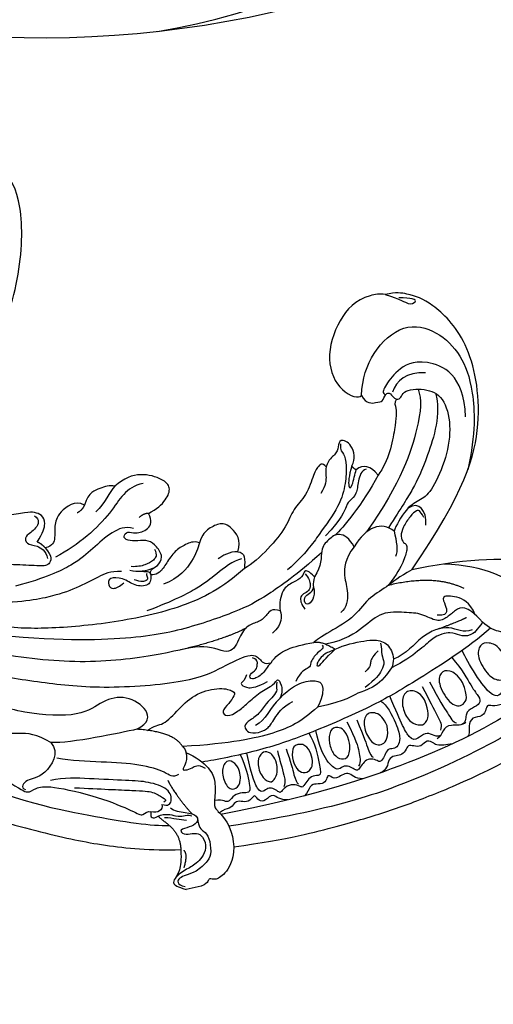
# Model space of a CAD drawing. Units: millimetres. Extents: x 5667 to 10707, y 4532 to 6314.
# Drawn here: x 7062 to 7154, y 5344 to 5536 of the extents above; entities that cross this region are included whole.
import ezdxf

# ---------------------------------------------------------------- set-up
doc = ezdxf.new("R2010")
doc.units = ezdxf.units.MM
doc.linetypes.add('HIDDEN', pattern=[9.525, 6.35, -3.175])
for name, color, linetype in [('A-04.尺寸標註', 4, 'Continuous'), ('H-01-天花造型线', 6, 'Continuous'), ('H-06.木作(細線)', 8, 'Continuous'), ('H-08.木作(細線)', 8, 'Continuous')]:
    doc.layers.add(name, color=color, linetype=linetype)
doc.styles.add('新細明體', font='txt')
doc.dimstyles.new('6', dxfattribs={"dimtxt": 15, "dimasz": 4.5, "dimexe": 3, "dimexo": 3, "dimgap": 1.8, "dimtad": 2, "dimdec": 0, "dimtxsty": '新細明體', "dimblk": 'ARCHTICK', "dimcen": 5, "dimclrd": 8, "dimclre": 8, "dimclrt": 4, "dimadec": 0, "dimazin": 0, "dimtfac": 1, "dimtdec": 0, "dimtix": 1, "dimtmove": 2, "dimatfit": 3, "dimldrblk": 'OPEN90', "dimfxl": 1.25, "dimlwd": 9, "dimlwe": 9, "dimarcsym": 0})

# ---------------------------------------------------------------- blocks, each defined once
blk = doc.blocks.new('SE-21208L')
at = {"layer": 'H-06.木作(細線)', "color": 8}
blk.add_line((15532.21, -42237.53), (15532.21, -42240.53), dxfattribs=at)
for points, degree in [([(15538.32, -42229.68), (15537.54, -42218.68), (15537.97, -42208.39), (15538.58, -42198.92), (15539.97, -42189.5), (15542.2, -42177.45), (15548.47, -42157.77), (15554.92, -42144.77), (15571.01, -42120.94), (15584.69, -42109.69), (15600.95, -42098.61), (15609.24, -42096.65)], 3), ([(15573.64, -42162.73), (15577.9, -42166.03), (15581.38, -42170.24), (15583.36, -42177.94)], 3), ([(15580.01, -42161.7), (15582.29, -42165.65), (15583.58, -42175.55), (15583.58, -42184.33)], 3), ([(15554.69, -42165.58), (15554.67, -42167.82), (15555.74, -42168.87), (15555.95, -42170.81), (15554.2, -42171.94), (15554.2, -42174.43), (15554.85, -42175.55), (15554.16, -42175.94), (15552.63, -42176.83), (15553.23, -42179.07), (15551.49, -42180.07), (15550.1, -42180.07), (15549.62, -42180.55), (15549.62, -42180.63)], 3), ([(15570.93, -42166.47), (15567.66, -42167.91), (15567.77, -42169.92), (15569.34, -42172.16), (15570.74, -42173.04)], 3), ([(15618.85, -42186.66), (15622, -42185.82), (15626.8, -42183.05), (15631.06, -42175.66), (15628.03, -42169.38), (15622.41, -42165.93), (15615.77, -42165), (15606.94, -42166.44), (15600.28, -42169.54)], 3), ([(15610.48, -42167.78), (15618.52, -42166.2), (15624.03, -42173.8), (15622.17, -42179.03), (15619.4, -42182.1), (15618.38, -42182.69), (15617.99, -42182.01)], 3), ([(15563.84, -42170.38), (15561.41, -42169.72), (15559.19, -42170.32), (15558.69, -42172.18), (15560.05, -42174.16), (15564.41, -42175.68), (15566.69, -42174.48), (15566.71, -42172.81), (15565.76, -42171.17), (15563.84, -42170.38)], 3), ([(15616.7, -42180.18), (15616.26, -42179.34), (15618.26, -42179.12), (15617.64, -42174.24), (15615.28, -42171.02), (15609.49, -42170.72), (15603.51, -42172.98), (15597.79, -42177.13), (15596.42, -42179.69), (15595.98, -42182.63), (15592.54, -42185.59), (15591.7, -42186.08)], 3), ([(15616.18, -42172.53), (15612.12, -42172.17), (15603.33, -42177.25), (15598.97, -42180.64), (15596, -42183.61), (15592.57, -42187.03)], 3), ([(15637.01, -42177.98), (15635.48, -42175.15), (15633.92, -42173.96), (15634.38, -42172.23), (15635.09, -42172.64), (15635.54, -42174.31), (15635.86, -42175.5)], 3), ([(15570.74, -42173.04), (15569.39, -42174.39), (15568.49, -42175.95), (15569.06, -42178.07), (15570.25, -42179.26), (15570.25, -42183.11), (15567.17, -42187.21), (15565.8, -42192.25)], 3), ([(15570.74, -42173.04), (15572.89, -42174.28), (15574.6, -42176), (15574.16, -42177.65), (15573.06, -42179.55), (15572.49, -42181.7), (15574.91, -42184.13), (15575.76, -42187.34), (15576.98, -42191.83), (15574.71, -42195.77), (15573.01, -42199.8), (15573.01, -42203.74)], 3), ([(15572.42, -42174.12), (15575.16, -42174.7), (15576.79, -42176.99), (15577.58, -42179.94), (15575.32, -42179.33), (15574.14, -42179.33), (15573.52, -42179.95), (15573.91, -42181.39)], 3), ([(15620.5, -42173.53), (15621.48, -42177.19), (15620.18, -42179.45), (15618.15, -42180.62)], 3), ([(15569.7, -42175.35), (15569.32, -42177.2), (15571.78, -42179.15), (15570.97, -42185.36), (15567.78, -42188.79), (15567.4, -42191.55)], 3), ([(15572.25, -42175.91), (15571.79, -42177.63), (15571.25, -42181.71)], 2), ([(15577.85, -42175.15), (15581.85, -42180.18), (15581.6, -42189.47)], 2), ([(15560.07, -42179.4), (15557.13, -42178.75), (15555.46, -42180.07), (15555.97, -42182.48), (15560.7, -42184.18), (15563.11, -42183.23), (15563.11, -42181.33), (15561.7, -42179.92), (15560.07, -42179.4)], 3), ([(15593.06, -42179.89), (15594.66, -42180.31), (15594.81, -42180.88), (15593.94, -42182.38), (15592.06, -42184.26), (15590.45, -42185.19), (15588.92, -42184.78), (15588.78, -42184.26), (15587.74, -42184.26), (15585.56, -42185.52), (15583.43, -42187.31), (15581.6, -42189.47)], 3), ([(15591.51, -42179.78), (15594.26, -42179.04), (15596.37, -42180.05), (15595.5, -42182.45)], 3), ([(15616.7, -42180.18), (15616.01, -42180.87), (15615.19, -42180.4), (15612.23, -42181.2), (15605.21, -42184.23), (15603, -42186.82)], 3), ([(15618.85, -42186.66), (15616.93, -42186.14), (15616.93, -42183.89), (15616.68, -42182.95), (15618.24, -42182.05), (15618.24, -42181.02), (15617, -42180.69), (15616.7, -42180.18)], 3), ([(15552.36, -42180.36), (15551.8, -42181.18), (15552.78, -42183.62), (15551.92, -42185.11), (15550.45, -42185.96), (15550.45, -42186.53)], 3), ([(15561.57, -42185.59), (15557.5, -42184.5), (15554.71, -42183.33), (15552.87, -42182.84), (15552.69, -42182.17)], 3), ([(15548.85, -42183.81), (15548.9, -42186.59), (15549.78, -42187.39), (15550.74, -42188.45), (15549.5, -42189.94), (15550.03, -42191.28), (15550.54, -42192.36), (15549.42, -42193.01), (15548.74, -42194.17), (15549.05, -42195.32), (15548.58, -42196.65), (15546.99, -42197.17), (15546.45, -42198.07), (15546.3, -42198.8)], 3), ([(15560.99, -42187.18), (15558.07, -42186.4), (15554.28, -42185.39), (15552.84, -42185), (15551.94, -42185.52)], 3), ([(15583.58, -42184.33), (15582.85, -42187.04), (15581.22, -42189.86), (15580.13, -42193.92), (15576.68, -42197.37), (15575.02, -42203.55), (15573.92, -42205.98), (15573.89, -42206)], 3), ([(15558.37, -42187.3), (15555.86, -42186.88), (15553.87, -42187.69), (15553.55, -42189.04), (15554.52, -42190.99), (15557.33, -42191.97), (15560.55, -42191.38), (15560.95, -42189.02), (15559.59, -42187.76), (15558.37, -42187.3)], 3), ([(15591.7, -42186.08), (15589.78, -42186.08), (15587.63, -42186.08), (15586.8, -42186.91)], 3), ([(15591.7, -42186.08), (15594.12, -42188.13), (15593.68, -42191.19), (15590.37, -42194.35)], 3), ([(15603, -42186.82), (15598.14, -42190.93), (15594.34, -42195.81), (15593.37, -42197.48)], 3), ([(15603, -42186.82), (15605.1, -42187.79), (15605.78, -42189.27), (15604.93, -42190.74)], 3), ([(15604.6, -42188.83), (15604.6, -42189.82), (15602.62, -42190.96), (15600.25, -42191.6), (15599.27, -42193.3), (15598.91, -42193.92), (15596.27, -42195.44), (15593.67, -42199.36)], 3), ([(15571.67, -42202.18), (15572.16, -42200.35), (15572.16, -42195.69), (15571.53, -42192.83), (15569.25, -42191.23), (15566.8, -42191.49), (15565.8, -42192.25)], 3), ([(15605.88, -42191.42), (15604.1, -42192.44), (15601.45, -42193.15), (15601.69, -42192.25), (15604.19, -42191.18), (15604.93, -42190.75)], 3), ([(15604.93, -42190.74), (15605.22, -42191.24), (15605.88, -42191.42)], 2), ([(15605.88, -42191.42), (15606.92, -42190.38), (15610.21, -42190.38), (15611.57, -42192.73), (15610.04, -42193.14), (15608.52, -42194.02), (15608.1, -42195.55), (15606.72, -42196.36)], 3), ([(15559.95, -42195.67), (15559.07, -42194.72), (15554.55, -42193.5), (15551.85, -42193.5), (15550.6, -42194.23), (15550.32, -42195.27), (15550.62, -42196.42), (15549.44, -42197.1), (15548.55, -42197.99), (15548.42, -42198.49), (15549.13, -42199.2), (15549.5, -42200.59), (15548.88, -42201.66), (15547.97, -42202.57), (15547.67, -42203.1), (15548.07, -42203.51), (15548.87, -42204.31), (15549.25, -42205.73), (15548.34, -42206.64), (15550.43, -42208.52), (15553.89, -42209.24), (15557.04, -42209.24)], 3), ([(15565.8, -42192.25), (15562.42, -42195.63), (15562.9, -42200.7), (15561.35, -42201.74), (15561.43, -42207.96)], 3), ([(15570.97, -42193.3), (15570.05, -42193.3), (15568.61, -42193.69), (15567.18, -42193.31), (15565.86, -42194.07), (15564.25, -42195.69), (15563.19, -42198.11)], 3), ([(15610.5, -42192.68), (15609.16, -42193.04), (15608.76, -42192.35), (15606.26, -42192.35), (15602.86, -42193.26), (15598.8, -42195.26), (15594.14, -42200.61), (15591.19, -42203.69), (15588.73, -42207.95)], 3), ([(15554.98, -42195.52), (15552.8, -42195.52), (15551.11, -42197.21), (15552.3, -42199.31), (15555.47, -42200.1), (15558.26, -42199.36), (15558.17, -42196.91), (15556.61, -42195.82), (15554.98, -42195.52)], 3), ([(15569.59, -42194.08), (15568.95, -42195.19), (15567.84, -42196.29), (15566.94, -42196.05), (15566.16, -42197.42)], 3), ([(15590.37, -42194.35), (15588.42, -42196.71), (15584.98, -42197.61), (15582.13, -42197.25), (15579.08, -42198.25), (15578.43, -42199.58)], 3), ([(15590.37, -42194.35), (15592.15, -42194.83), (15594.02, -42196.7), (15592.72, -42198.95), (15591.57, -42200.95), (15588.09, -42201.25), (15586.29, -42203.15)], 3), ([(15606.72, -42196.36), (15607.73, -42196.94), (15607.28, -42197.71), (15606.09, -42198.91), (15601.97, -42201.28), (15600.16, -42204.42), (15597.07, -42206.2), (15593.55, -42210.54), (15591.24, -42214.54), (15590.83, -42216.1)], 3), ([(15606.72, -42196.36), (15606.26, -42196.62), (15605.27, -42196.62), (15603.2, -42197.17), (15601.9, -42198.47)], 3), ([(15557.38, -42201), (15553.77, -42200.37), (15550.88, -42200.06), (15549.77, -42199.76), (15549.59, -42199.43)], 3), ([(15545.91, -42202.28), (15546.19, -42203.87), (15548.42, -42204.59), (15546.6, -42207.68), (15548.18, -42208.6), (15547.72, -42209.06), (15546.47, -42209.78), (15546.92, -42211.47), (15546.92, -42212.62), (15545.49, -42213.45), (15545.12, -42214.09)], 3), ([(15557.4, -42202.97), (15553.56, -42201.94), (15551.09, -42201.94), (15549.3, -42201.94), (15548.47, -42202.6)], 3), ([(15571.67, -42202.18), (15570.23, -42204.68), (15569.03, -42205.87), (15569.28, -42206.79), (15571.44, -42204.63), (15571.44, -42203.23), (15571.67, -42202.18)], 3), ([(15573.89, -42206), (15573.89, -42204.4), (15571.67, -42202.18)], 2), ([(15586.29, -42203.15), (15587.62, -42203.92), (15588.17, -42204.87), (15586.71, -42205.26), (15586.1, -42207.51), (15585.52, -42209.7), (15582.72, -42211.04), (15581.28, -42211.04)], 3), ([(15586.29, -42203.15), (15584.99, -42203.9), (15583.51, -42203.5), (15581.55, -42204.64), (15581.16, -42206.08), (15582.97, -42206.08), (15583.33, -42204.73), (15583.79, -42203.94), (15584.38, -42203.75)], 3), ([(15553.74, -42203.38), (15552.38, -42203.37), (15550.51, -42204), (15550.34, -42205.56), (15551.61, -42206.94), (15554.05, -42207.33), (15556.66, -42206.63), (15557.07, -42205.09), (15555.83, -42203.42), (15553.74, -42203.38)], 3), ([(15572.99, -42204.48), (15572.38, -42204.13), (15571.95, -42205.76), (15569.96, -42207.75), (15569.16, -42207.53), (15568.99, -42209.69), (15567.2, -42211.03)], 3), ([(15587.28, -42204.78), (15586.25, -42204.19), (15584.77, -42204.19), (15583.87, -42204.71), (15583.52, -42206), (15583.06, -42206.8), (15581.49, -42206.8), (15580.57, -42206.28)], 3), ([(15564.62, -42214.79), (15566.33, -42212.29), (15566.99, -42209.15), (15566.39, -42206.52), (15565.19, -42205.87), (15562.69, -42206.76), (15561.43, -42207.96)], 3), ([(15571.75, -42214.97), (15573.92, -42212.79), (15573.92, -42210.26), (15573.89, -42206)], 3), ([(15561.43, -42207.96), (15559.28, -42211.68), (15558.04, -42216.32), (15558.04, -42225.82), (15559.53, -42235.28)], 3), ([(15554.91, -42212.31), (15554.21, -42211.26), (15550.86, -42210.78), (15549.32, -42212.33), (15549.54, -42213.78), (15550.87, -42214.74), (15553.51, -42214.93), (15555.56, -42213.96), (15554.91, -42212.31), (15554.91, -42212.31)], 3), ([(15559.07, -42220.22), (15559.13, -42219.17), (15559.5, -42218.12), (15560.73, -42216.89), (15562.93, -42214.69), (15563.53, -42212.43)], 3), ([(15581.28, -42211.04), (15582.15, -42212.56), (15580.99, -42213.73), (15579.97, -42215.48), (15579.97, -42217.97), (15578.11, -42219.83), (15574.47, -42222.28), (15578.38, -42226.47), (15577.68, -42234.38), (15579.03, -42250.24), (15584.36, -42266.09), (15589.64, -42277.9), (15600.81, -42294.58)], 3), ([(15581.28, -42211.04), (15580.21, -42211.04), (15578.71, -42211.04), (15577.32, -42213.46)], 3), ([(15554.82, -42215.67), (15552.16, -42215.32), (15549.04, -42215.32), (15547.95, -42215.03), (15547.54, -42214.79)], 3), ([(15567.83, -42214.66), (15567.26, -42214.99), (15566.38, -42214.76), (15565.31, -42215.84), (15564.35, -42217.49), (15562.25, -42219.59), (15561.61, -42221.98), (15560.63, -42222.96), (15559.07, -42222.06), (15559.07, -42220.22)], 3), ([(15564.62, -42214.79), (15563.34, -42217.02), (15561.05, -42218.34), (15560.47, -42220.51)], 3), ([(15570.5, -42220.13), (15569.49, -42220.71), (15569.31, -42221.41), (15568.9, -42221.64), (15567.77, -42220.51), (15567.77, -42218.56), (15568.34, -42216.43)], 3), ([(15571.75, -42214.97), (15571.14, -42216.01), (15569.9, -42216.73), (15569.12, -42219.65), (15570.54, -42219.65), (15571, -42217.95), (15572.03, -42217.68), (15572.44, -42217.44), (15573.13, -42217.63), (15573.49, -42218.25)], 3), ([(15602.06, -42299.76), (15595.3, -42293.01), (15590.04, -42285.32), (15582.06, -42271.49), (15577.88, -42260.14), (15573.84, -42248.85), (15571.3, -42230.62), (15572.99, -42224.32), (15574.59, -42218.35), (15573.05, -42216.81), (15571.75, -42216.46), (15571.75, -42214.97)], 3), ([(15590.83, -42216.1), (15587.99, -42221), (15585.78, -42229.25), (15585.78, -42243.15), (15587.52, -42256.72), (15589.8, -42265.24), (15596.23, -42281.59), (15601.02, -42289.89), (15608.57, -42300.51), (15611.77, -42303.7), (15620.29, -42311.53)], 3), ([(15592.73, -42216.26), (15592.73, -42217.89), (15590.7, -42222.26), (15589.21, -42224.85), (15587.57, -42230.97), (15586.78, -42236.42)], 3), ([(15594.24, -42216.67), (15593.86, -42215.25), (15592.46, -42215.63), (15590.83, -42216.1)], 3), ([(15594.24, -42216.67), (15594.64, -42218.15), (15594.17, -42219.88), (15593.7, -42220.69)], 3), ([(15594.24, -42216.67), (15596.31, -42215.44), (15599.49, -42216.88), (15600.57, -42218.75), (15599.9, -42221.28), (15599.07, -42222.7), (15597.54, -42223.59)], 3), ([(15545.02, -42217.47), (15545.18, -42218.89), (15547.23, -42220.07), (15545.58, -42221.72), (15545.95, -42223.1), (15547.43, -42223.5), (15546.94, -42223.99), (15546.13, -42225.38), (15546.94, -42226.78), (15546.67, -42227.77), (15545.6, -42228.84), (15545.93, -42230.06), (15545.37, -42230.98)], 3), ([(15554.76, -42217.37), (15553.13, -42217.37), (15549.11, -42217.01), (15548.11, -42217.28), (15547.69, -42217.7)], 3), ([(15552.47, -42218.1), (15550.51, -42218.1), (15549.16, -42219.45), (15548.98, -42220.12), (15550.57, -42221.72), (15553.88, -42221.72), (15555.19, -42220.4), (15555.19, -42219.2), (15553.8, -42218.16), (15552.47, -42218.1)], 3), ([(15579.37, -42218.39), (15578.05, -42223.33), (15577.99, -42231.63)], 2), ([(15597.54, -42223.59), (15596.52, -42224.18), (15594.68, -42225.24), (15591.67, -42228.86), (15591.17, -42232.17)], 3), ([(15597.54, -42223.59), (15598.2, -42224.73), (15597.77, -42226.32), (15597.16, -42228.59), (15595.03, -42230.73), (15593.36, -42232.4), (15593.36, -42233.95), (15593.6, -42234.36), (15594.75, -42233.69), (15594.72, -42232.65), (15596.31, -42230.96), (15598.67, -42231.87), (15600.25, -42233.1), (15600.44, -42235.3), (15600.97, -42237.27), (15601.88, -42238.02), (15602.88, -42236.71), (15601.88, -42235.59), (15602.08, -42232.64), (15603.68, -42231.55), (15605.24, -42232.1)], 3), ([(15553.6, -42225.71), (15552.53, -42225.32), (15550.49, -42225.52), (15549.12, -42226.77), (15549.47, -42228.44), (15552.58, -42229.03), (15554.87, -42228.17), (15555.15, -42226.56), (15553.6, -42225.71)], 3), ([(15605.24, -42232.1), (15605.72, -42230.33), (15607.09, -42227.95), (15609.29, -42226.68), (15611.1, -42227.72), (15613.44, -42231.78), (15613.01, -42235.24), (15611.8, -42237.34)], 3), ([(15538.32, -42229.68), (15535.48, -42230.44), (15533.3, -42232.62), (15532.72, -42234.77), (15533.5, -42235.61), (15532.81, -42236.01), (15532.39, -42236.54), (15532.21, -42237.53)], 3), ([(15558.23, -42234.86), (15557.08, -42233.13), (15554.12, -42230.75), (15551.45, -42230.43), (15548.41, -42231.24), (15546.45, -42231.95), (15545.02, -42230.48), (15541.26, -42229.23), (15538.32, -42229.68)], 3), ([(15558.23, -42234.86), (15557.05, -42234.86), (15555.95, -42235.5), (15555.09, -42236.36), (15554.92, -42235.72), (15554.92, -42234.38), (15555.64, -42233.15), (15554.51, -42231.88)], 3), ([(15611.18, -42231.82), (15611.18, -42235.54), (15607.21, -42237.84), (15602.15, -42246.61), (15600.82, -42251.57)], 3), ([(15595.22, -42237.96), (15594.47, -42236.65), (15594.47, -42234.68), (15594.68, -42233.36)], 3), ([(15598.2, -42232.42), (15596.93, -42232.08), (15596.05, -42232.95), (15595.54, -42234.86), (15595.54, -42236.39), (15595.86, -42237.6)], 3), ([(15605.24, -42232.1), (15605.47, -42232.93), (15604.85, -42234)], 2), ([(15545.31, -42235.41), (15543.48, -42235.62), (15542.58, -42234.72), (15541.18, -42233.91), (15538.18, -42234.16), (15536.77, -42234.98), (15535, -42238.05), (15535, -42240.04), (15534.65, -42241.34), (15534, -42241.99), (15533.08, -42241.45), (15532.85, -42240.59)], 3), ([(15540.37, -42234.92), (15538.83, -42234.92), (15536.74, -42237.01), (15536.16, -42239.18), (15535.62, -42241), (15534.85, -42242.04)], 3), ([(15559.53, -42235.28), (15559.11, -42234.86), (15558.23, -42234.86)], 2), ([(15559.53, -42235.28), (15562.64, -42236.22), (15564.71, -42243.23)], 2), ([(15593.73, -42234.18), (15592.73, -42234.18), (15591.29, -42234.86), (15591.97, -42237.75), (15594.13, -42239.53), (15594.78, -42242.36), (15593.26, -42242.77), (15592.15, -42242.13), (15592.58, -42240.54), (15593.08, -42239.67)], 3), ([(15593.9, -42234.8), (15593.81, -42235.15), (15593.23, -42234.81), (15592.47, -42235.02), (15592.47, -42236.27), (15593.2, -42237.53)], 3), ([(15593.73, -42234.18), (15594.35, -42234.35), (15594.15, -42235.11), (15594.92, -42237.28)], 3), ([(15603, -42235.56), (15603.81, -42236.96), (15603.4, -42239.77), (15600.82, -42244.23), (15598.64, -42248.02), (15597.22, -42254.35), (15596.95, -42260.36)], 3), ([(15545.32, -42237.6), (15545.65, -42238.84), (15546.27, -42239.91), (15546.74, -42241.66)], 3), ([(15547.28, -42242.82), (15547.67, -42241.38), (15546.33, -42239.07), (15546.33, -42238.09), (15546.33, -42237), (15545.98, -42236.4)], 3), ([(15553.75, -42239.48), (15550.34, -42238.57), (15546.33, -42236.25)], 2), ([(15554.36, -42237.18), (15554, -42238.52), (15555.26, -42239.24), (15557.95, -42243.91), (15559.87, -42251.08), (15561.47, -42257.05), (15562.51, -42259.63)], 3), ([(15611.8, -42237.34), (15611.03, -42238.67), (15608.97, -42239.86), (15607.72, -42242.02)], 3), ([(15611.8, -42237.34), (15612.36, -42238.31), (15611.86, -42240.18), (15611.86, -42242.55), (15609.51, -42243.91)], 3), ([(15539.76, -42239.33), (15538.73, -42238.73), (15536.44, -42240.06)], 2), ([(15549.4, -42241.6), (15548.75, -42240.47), (15549.35, -42239.43), (15552.09, -42239.43), (15554.33, -42243.3), (15555.28, -42246.85), (15557.32, -42254.45), (15558.54, -42259), (15558.54, -42261.82)], 3), ([(15595.33, -42239.62), (15595.9, -42241.77), (15595.28, -42244.11), (15594.01, -42248.85), (15593.29, -42254.12), (15593.73, -42261.95), (15596, -42270.21)], 3), ([(15540.01, -42239.88), (15537.95, -42240.18), (15535.94, -42240.95), (15534.66, -42242.23), (15533.95, -42242.94), (15533.12, -42242.12), (15532.21, -42240.53)], 3), ([(15545.1, -42241.07), (15542.81, -42239.34), (15540.01, -42239.88)], 2), ([(15571.63, -42298.34), (15569.07, -42296.86), (15564.09, -42290.35), (15557.72, -42282.33), (15548.4, -42264.46), (15543.96, -42254.61), (15541.1, -42245.73), (15540.01, -42239.88)], 3), ([(15547.28, -42242.82), (15545.1, -42241.07)], 1), ([(15566.7, -42284.28), (15556.91, -42271.05), (15549.43, -42254.19), (15545.68, -42244.41), (15545.1, -42241.07)], 3), ([(15549.4, -42241.6), (15548.18, -42241.6), (15547.88, -42242.72), (15548.41, -42243.99)], 3), ([(15556.18, -42257.51), (15554.85, -42252.56), (15552.93, -42245.39), (15552.21, -42242.69), (15550.58, -42241.07), (15549.94, -42240.43), (15549.75, -42241.15)], 3), ([(15564.71, -42243.23), (15565.4, -42240.64), (15567.89, -42239.97), (15571.71, -42243.79), (15571.71, -42248.67), (15569.22, -42252.98), (15572.2, -42264.09), (15577.68, -42273.58), (15588.02, -42288.96), (15595.3, -42293.8), (15600.65, -42300.35), (15619.86, -42315.21), (15624.99, -42318.62)], 3), ([(15548.41, -42243.99), (15547.25, -42244.45), (15546.95, -42244), (15547.28, -42242.82)], 3), ([(15564.71, -42243.23), (15564.71, -42246.57), (15564.71, -42256.27), (15565.75, -42260.16)], 3), ([(15560.54, -42270.29), (15558.07, -42267.82), (15556.87, -42266.62), (15557.8, -42265), (15557.8, -42262.46), (15553.4, -42253.04), (15548.98, -42246.91), (15547.77, -42245.71), (15548.83, -42244.65), (15548.41, -42243.99)], 3), ([(15609.51, -42243.91), (15610.85, -42245.47), (15609.11, -42249.37), (15606.7, -42250.54), (15604.48, -42250.76), (15603.02, -42251.61), (15603.01, -42253.14)], 3), ([(15609.51, -42243.91), (15608.6, -42244.49), (15608.32, -42245.61)], 2), ([(15640.75, -42258.97), (15645.33, -42252.41), (15655.26, -42246.37), (15669.92, -42242.9), (15674.98, -42244.35), (15676.52, -42245.89)], 3), ([(15603.01, -42253.14), (15601.09, -42252.03), (15599.29, -42253.07), (15599.81, -42255.01), (15601.13, -42259.92), (15602.37, -42264.57), (15601.19, -42266.62), (15598.96, -42266.02), (15599.67, -42263.38), (15601.47, -42261.58)], 3), ([(15609.52, -42253.84), (15608.61, -42252.92), (15606.87, -42253.92), (15606.14, -42256.67), (15604.43, -42256.67), (15603.89, -42254.65), (15602.47, -42253.15), (15600.87, -42253.14)], 3), ([(15604.44, -42254.45), (15605.96, -42252.93), (15607.76, -42251.89), (15609.41, -42252.34), (15610.21, -42253.72), (15610.59, -42255.12), (15610.59, -42259.42), (15611.15, -42260.39), (15611.15, -42263.59), (15608.57, -42268.74), (15606.92, -42275.49), (15607.61, -42282.86), (15611.12, -42291.84), (15616.09, -42298.9), (15618.02, -42301.48)], 3), ([(15603.01, -42253.14), (15604.01, -42253.72), (15604.44, -42254.45)], 2), ([(15565.75, -42260.16), (15563.42, -42258.81), (15559.17, -42263.05), (15560.04, -42266.29), (15558.43, -42267.91), (15557.85, -42266.9)], 3), ([(15565.75, -42260.16), (15567.98, -42262.39), (15568.97, -42266.07), (15569.55, -42270.53), (15573.89, -42281), (15582.32, -42291.16), (15592.81, -42299.92)], 3)]:
    blk.add_open_spline(points, degree=degree, dxfattribs=at)
for points, knots in [([(15623.51, -42113.26), (15622.31, -42113.58), (15621.06, -42112.33), (15618.9, -42110.17), (15612.62, -42107.76), (15604.22, -42108.15), (15594.86, -42110.25), (15579.36, -42120.86), (15571.8, -42129.52), (15556.72, -42151.51), (15549.69, -42167.76), (15543.73, -42188.46), (15541.11, -42209.72), (15542.48, -42229.77)], [0, 0, 0, 0, 1, 2, 3, 4, 5, 6, 7, 8, 9, 10, 10.999325, 10.999325, 10.999325, 10.999325]), ([(15610.95, -42114.95), (15605.7, -42113.75), (15595.64, -42116.44), (15583.21, -42122.82), (15571.7, -42135.39), (15562.89, -42149.46), (15552.03, -42169.25), (15546.28, -42193.74), (15544.71, -42214.13), (15545.02, -42230.48), (15545.02, -42230.58), (15545.03, -42230.68), (15545.03, -42230.78)], [0, 0, 0, 0, 1, 2, 3, 4, 5, 6, 7, 7, 7, 7.006111, 7.006111, 7.006111, 7.006111]), ([(15583.58, -42184.33), (15596.19, -42171), (15608.96, -42164.03), (15625.45, -42163.84), (15633.98, -42169.77), (15635.81, -42172.75), (15637.08, -42175.79), (15637.01, -42177.98)], [0, 0, 0, 0, 1, 2, 3, 4, 4.517853, 4.517853, 4.517853, 4.517853]), ([(15556.33, -42168.05), (15556.88, -42168.6), (15557.68, -42169.98), (15557.11, -42172.09), (15555.88, -42172.79), (15556.36, -42174.57), (15561.38, -42176.78), (15565.61, -42178.04), (15566.19, -42178.09)], [0, 0, 0, 0, 1, 2, 3, 4, 5, 5.882423, 5.882423, 5.882423, 5.882423]), ([(15569.24, -42171.78), (15566.39, -42176.89), (15561.93, -42189.3), (15559.37, -42196.96), (15556.5, -42211.46), (15555.49, -42220.87), (15555.57, -42229.4), (15555.76, -42232.18)], [0.037833, 0.037833, 0.037833, 0.037833, 1, 2, 3, 4, 5, 5, 5, 5]), ([(15617.68, -42175.65), (15615.59, -42175.35), (15611.07, -42176.67), (15600.72, -42182.65), (15592.67, -42191.37)], [0.122078, 0.122078, 0.122078, 0.122078, 1, 2, 2, 2, 2]), ([(15565.25, -42180.37), (15562.52, -42178.87), (15558.49, -42177.78), (15556.7, -42176.74), (15555.29, -42176.74), (15554.8, -42178.56), (15554.28, -42180.2), (15552.5, -42180.25), (15552.1, -42181.21)], [0.063469, 0.063469, 0.063469, 0.063469, 1, 2, 3, 4, 5, 6, 6, 6, 6]), ([(15637.01, -42177.98), (15637.44, -42178.86), (15637.66, -42183.17), (15634.49, -42187.95), (15626.95, -42192.21), (15620.01, -42190.65), (15618.27, -42187.24), (15618.85, -42186.66)], [4.670256, 4.670256, 4.670256, 4.670256, 5, 6, 7, 8, 9, 9, 9, 9]), ([(15550.92, -42185.72), (15550.77, -42186.39), (15551.45, -42187.28), (15552.15, -42188.5), (15551.16, -42190.22), (15551.16, -42191.76), (15554.63, -42192.7), (15560.51, -42193.74)], [0, 0, 0, 0, 1, 2, 3, 4, 4.97909, 4.97909, 4.97909, 4.97909]), ([(15590.59, -42200.8), (15587.45, -42206.4), (15584.32, -42213.76), (15583, -42218.68), (15581.51, -42230.71), (15582.11, -42242.44), (15586.17, -42260.5), (15591.92, -42275.87)], [0.041291, 0.041291, 0.041291, 0.041291, 1, 2, 3, 4, 5, 5, 5, 5]), ([(15556.8, -42210.7), (15554.85, -42209.92), (15549.17, -42209.93), (15548.22, -42210.19), (15548.64, -42211.77), (15548.04, -42212.82), (15546.94, -42213.91), (15546.75, -42214.25), (15547.46, -42214.97), (15547.92, -42216.67), (15547.1, -42218.09), (15546.63, -42218.56), (15546.94, -42218.87), (15547.91, -42219.84), (15548.15, -42220.72), (15547.49, -42221.87), (15547.96, -42222.68), (15550.4, -42223.34), (15555.62, -42223.34)], [0.118029, 0.118029, 0.118029, 0.118029, 1, 2, 3, 4, 5, 6, 7, 8, 9, 10, 11, 12, 13, 14, 15, 16, 16, 16, 16]), ([(15564.06, -42241.25), (15564.67, -42239.81), (15564.33, -42237.84), (15566.82, -42234.55), (15569.25, -42230.34), (15569.25, -42225.45), (15567.84, -42223.01), (15567.14, -42223.2), (15565.72, -42224.63), (15564.61, -42226.54), (15563.19, -42225.71), (15563.85, -42223.25), (15565.03, -42221.21), (15566.71, -42218.3), (15567.44, -42215.2), (15568.7, -42214.35), (15567.26, -42213.91), (15565.79, -42213.91), (15564.62, -42214.79)], [0.177506, 0.177506, 0.177506, 0.177506, 1, 2, 3, 4, 5, 6, 7, 8, 9, 10, 11, 12, 13, 14, 15, 16, 16, 16, 16]), ([(15555.6, -42224.64), (15553.12, -42224.04), (15548.72, -42224.05), (15547.94, -42224.5), (15548.28, -42225.8), (15548.28, -42227.47), (15546.97, -42228.78), (15547.39, -42229.5), (15547.94, -42230.46), (15547.94, -42231.42)], [0.05658, 0.05658, 0.05658, 0.05658, 1, 2, 3, 4, 5, 6, 7, 7, 7, 7]), ([(15545.31, -42235.41), (15544.93, -42235.42), (15544.29, -42235.77), (15543.88, -42237.27), (15543.88, -42239.47), (15542.65, -42238.75), (15542.65, -42236.99), (15542.23, -42235.42), (15541.31, -42235.18), (15540.37, -42234.92)], [2.412228, 2.412228, 2.412228, 2.412228, 3, 4, 5, 6, 7, 8, 9, 9, 9, 9]), ([(15548.38, -42240.11), (15547.59, -42239.66), (15546.93, -42237.2), (15546.02, -42235.62), (15545.44, -42235.42), (15545.31, -42235.41)], [0, 0, 0, 0, 1, 2, 2.313423, 2.313423, 2.313423, 2.313423])]:
    blk.add_open_spline(points, degree=3, knots=knots, dxfattribs=at)
blk = doc.blocks.new('WC-9434')
at = {"layer": 'H-08.木作(細線)'}
blk.add_lwpolyline([(297.96, -260.57, -0.192888), (334.26, -268.42, -0.361199), (353.01, -310.2, -0.962671), (303.73, -296.54, -0.567409), (316.51, -288.98, 0.221844), (285.84, -282.24, 0.091681), (252.94, -295.09, -0.076329), (209.65, -309.21, -0.175104), (70.94, -312.88, -0.372675), (63.5, -317.65, -0.089418), (55.34, -314.54, -0.266753), (52.36, -320.9, -0.448512), (26.26, -311.83, -0.414072), (0, -343, -0.414072), (-26.26, -311.83, -0.448512)], format="xyb", dxfattribs=at)
blk.add_arc((130.18, -166.32), 158.11, 280.0498, 324.6874, dxfattribs=at)
blk = doc.blocks.new('_ArchTick')
at = {"color": 0, "linetype": 'ByBlock', "const_width": 0.15}
blk.add_lwpolyline([(-0.5, -0.5), (0.5, 0.5)], dxfattribs=at)
blk = doc.blocks.new('*D46')
at = {"layer": 'A-04.尺寸標註', "color": 8, "linetype": 'HIDDEN', "lineweight": 9, "ltscale": 0.6, "transparency": 16777216}
for p, q in [((6108.38, 5213.03), (6108.38, 5917.61)), ((7754.13, 5208.42), (7754.13, 5917.61))]:
    blk.add_line(p, q, dxfattribs=at)
at = {"layer": 'A-04.尺寸標註', "color": 8, "lineweight": 9, "ltscale": 0.6, "transparency": 16777216}
blk.add_line((6108.38, 5914.61), (7754.13, 5914.61), dxfattribs=at)
at = {"layer": 'DEFPOINTS', "color": 0, "ltscale": 0.6, "transparency": 16777216}
for p in [(7754.13, 5914.61), (6108.38, 5210.03), (7754.13, 5205.42)]:
    blk.add_point(p, dxfattribs=at)
at = {"layer": 'A-04.尺寸標註', "color": 8, "lineweight": 9, "ltscale": 0.6, "transparency": 16777216, "xscale": 4.5, "yscale": 4.5, "zscale": 4.5, "rotation": 180}
blk.add_blockref('_ArchTick', (6108.38, 5914.61), dxfattribs=at)
at = {"layer": 'A-04.尺寸標註', "color": 8, "lineweight": 9, "ltscale": 0.6, "transparency": 16777216, "xscale": 4.5, "yscale": 4.5, "zscale": 4.5}
blk.add_blockref('_ArchTick', (7754.13, 5914.61), dxfattribs=at)
at = {"layer": 'A-04.尺寸標註', "color": 4, "ltscale": 0.6, "transparency": 16777216, "insert": (6931.26, 5924.86), "char_height": 15, "attachment_point": 5, "style": '新細明體'}
blk.add_mtext('1646', dxfattribs=at)
blk = doc.blocks.new('_Open90')
at = {"color": 0, "linetype": 'ByBlock', "lineweight": -2}
for p, q in [((-0.5, 0.5), (0, 0)), ((0, 0), (-1, 0)), ((0, 0), (-0.5, -0.5))]:
    blk.add_line(p, q, dxfattribs=at)

msp = doc.modelspace()

# ---------------------------------------------------------------- linework, layer by layer
at = {"layer": 'H-01-天花造型线', "color": 8}
for points, knots in [([(7997.65, 4694.16), (7937.63, 4890.71), (7866.83, 5065.16), (7785.26, 5217.52), (7775.38, 5235.97), (7765.34, 5254.09), (7727.38, 5320.39), (7698.48, 5366.4), (7638.75, 5453.04), (7607.93, 5493.68), (7544.7, 5569.24), (7512.29, 5604.16), (7446.28, 5668.06), (7412.67, 5697.03), (7344.63, 5748.86), (7310.2, 5771.73), (7246.06, 5808.33), (7216.41, 5822.93), (7156.93, 5847.71), (7127.11, 5857.89), (7067.4, 5873.89), (7037.51, 5879.71), (6982.17, 5886.49), (6956.71, 5888.04), (6931.26, 5888.04)], [5.214692, 5.214692, 5.214692, 5.214692, 5.492017, 5.492017, 5.492017, 5.525601, 5.525601, 5.617158, 5.617158, 5.708714, 5.708714, 5.800271, 5.800271, 5.891828, 5.891828, 5.983385, 5.983385, 6.061228, 6.061228, 6.139071, 6.139071, 6.216914, 6.216914, 6.283185, 6.283185, 6.283185, 6.283185]), ([(7996.3, 4694.16), (7936.63, 4889.59), (7866.28, 5063.15), (7785.26, 5214.85), (7765.6, 5251.65), (7745.32, 5287.15), (7700.47, 5360.58), (7675.72, 5398.06), (7623.29, 5471.42), (7595.52, 5507.04), (7539.04, 5573.37), (7510.33, 5604.13), (7452.84, 5660.13), (7424.07, 5685.51), (7365.92, 5731.76), (7336.53, 5752.62), (7277.33, 5789.83), (7247.52, 5806.16), (7192.64, 5831.97), (7167.6, 5842.14), (7117.43, 5859.36), (7092.31, 5866.41), (7042.05, 5877.43), (7016.9, 5881.4), (6971.59, 5885.81), (6951.42, 5886.79), (6931.26, 5886.79)], [5.214833, 5.214833, 5.214833, 5.214833, 5.49076, 5.49076, 5.49076, 5.557684, 5.557684, 5.634716, 5.634716, 5.716623, 5.716623, 5.797732, 5.797732, 5.876442, 5.876442, 5.955091, 5.955091, 6.033739, 6.033739, 6.099352, 6.099352, 6.164966, 6.164966, 6.230579, 6.230579, 6.283185, 6.283185, 6.283185, 6.283185]), ([(7991.16, 4694.16), (7932.8, 4885.25), (7864.17, 5055.39), (7785.26, 5204.58), (7763.36, 5245.97), (7740.68, 5285.74), (7690.31, 5367.67), (7662.39, 5409.25), (7604.95, 5487.48), (7575.43, 5524.14), (7515.1, 5592.29), (7484.29, 5623.77), (7421.7, 5681.37), (7389.93, 5707.5), (7332, 5749.7), (7305.96, 5766.76), (7253.62, 5797.31), (7227.32, 5810.81), (7171.22, 5835.79), (7141.4, 5846.78), (7081.7, 5864.34), (7051.82, 5870.91), (6992.07, 5879.7), (6962.19, 5881.92), (6931.96, 5881.97), (6931.61, 5881.97), (6931.26, 5881.97)], [5.215345, 5.215345, 5.215345, 5.215345, 5.485911, 5.485911, 5.485911, 5.560973, 5.560973, 5.647546, 5.647546, 5.734119, 5.734119, 5.820691, 5.820691, 5.907264, 5.907264, 5.976933, 5.976933, 6.046603, 6.046603, 6.125155, 6.125155, 6.203707, 6.203707, 6.282259, 6.282259, 6.283185, 6.283185, 6.283185, 6.283185]), ([(7989.68, 4694.16), (7931.71, 4884.02), (7863.57, 5053.19), (7785.26, 5201.65), (7759.07, 5251.29), (7731.75, 5298.61), (7675.07, 5388.32), (7645.7, 5430.7), (7585.3, 5510.06), (7554.27, 5547.05), (7497.31, 5608.44), (7471.62, 5633.88), (7419.6, 5681.05), (7393.26, 5702.79), (7338.64, 5743.61), (7310.33, 5762.47), (7253.39, 5796), (7224.77, 5810.65), (7166.11, 5836.32), (7136.06, 5847.16), (7075.56, 5864.44), (7045.1, 5870.83), (6986.85, 5878.72), (6959.05, 5880.6), (6931.26, 5880.6)], [5.215501, 5.215501, 5.215501, 5.215501, 5.484526, 5.484526, 5.484526, 5.574476, 5.574476, 5.664613, 5.664613, 5.75475, 5.75475, 5.826648, 5.826648, 5.898547, 5.898547, 5.974482, 5.974482, 6.050418, 6.050418, 6.129693, 6.129693, 6.209946, 6.209946, 6.283185, 6.283185, 6.283185, 6.283185]), ([(7980.06, 4694.16), (7924.55, 4875.8), (7859.61, 5038.43), (7785.26, 5182.04), (7779.34, 5193.46), (7773.37, 5204.76), (7739.56, 5267.41), (7710.56, 5316.28), (7650.45, 5408.35), (7619.35, 5451.55), (7562.62, 5522.87), (7537.33, 5552.19), (7485.93, 5607.07), (7459.82, 5632.62), (7406.98, 5679.85), (7380.24, 5701.53), (7326.36, 5740.96), (7299.21, 5758.72), (7244.67, 5790.3), (7217.28, 5804.13), (7162.19, 5827.99), (7134.49, 5837.99), (7077.8, 5854.5), (7048.81, 5860.82), (6990.29, 5869.37), (6960.77, 5871.51), (6931.26, 5871.51)], [5.216463, 5.216463, 5.216463, 5.216463, 5.475247, 5.475247, 5.475247, 5.495831, 5.495831, 5.590605, 5.590605, 5.685379, 5.685379, 5.758848, 5.758848, 5.832317, 5.832317, 5.905786, 5.905786, 5.979255, 5.979255, 6.052724, 6.052724, 6.126763, 6.126763, 6.204244, 6.204244, 6.283185, 6.283185, 6.283185, 6.283185]), ([(7978.61, 4694.16), (7923.47, 4874.55), (7859.02, 5036.18), (7785.26, 5179.05), (7780.16, 5188.91), (7775.02, 5198.69), (7744.32, 5256.08), (7717.75, 5301.57), (7663.73, 5386.27), (7636.35, 5425.64), (7581.12, 5498.38), (7553.32, 5531.9), (7497.28, 5593.65), (7469.05, 5621.98), (7412.83, 5673.18), (7384.85, 5696.21), (7329.39, 5737.25), (7301.91, 5755.4), (7246.72, 5787.67), (7219, 5801.79), (7163.01, 5826.23), (7134.74, 5836.49), (7077.84, 5853.06), (7049.2, 5859.33), (6990.8, 5867.95), (6961.03, 5870.14), (6931.26, 5870.14)], [5.216611, 5.216611, 5.216611, 5.216611, 5.473831, 5.473831, 5.473831, 5.491595, 5.491595, 5.579085, 5.579085, 5.663541, 5.663541, 5.745104, 5.745104, 5.824915, 5.824915, 5.902004, 5.902004, 5.976497, 5.976497, 6.050995, 6.050995, 6.126711, 6.126711, 6.203387, 6.203387, 6.283185, 6.283185, 6.283185, 6.283185]), ([(7973.5, 4694.16), (7919.67, 4870.16), (7856.92, 5028.27), (7785.26, 5168.48), (7778.42, 5181.86), (7771.5, 5195.07), (7739.15, 5255.38), (7712.77, 5300.45), (7659.15, 5384.41), (7631.96, 5423.46), (7576.96, 5495.84), (7549.19, 5529.29), (7493.83, 5590.23), (7466.27, 5617.91), (7411.08, 5668.31), (7383.46, 5691.13), (7328.39, 5732.08), (7300.95, 5750.29), (7246.9, 5782.04), (7220.3, 5795.73), (7166.71, 5819.54), (7139.72, 5829.61), (7084.58, 5846.39), (7056.43, 5852.92), (7000.16, 5862.02), (6972.04, 5864.59), (6939.7, 5865.27), (6935.48, 5865.31), (6931.26, 5865.31)], [5.217132, 5.217132, 5.217132, 5.217132, 5.46882, 5.46882, 5.46882, 5.492837, 5.492837, 5.579816, 5.579816, 5.663877, 5.663877, 5.745595, 5.745595, 5.823824, 5.823824, 5.900319, 5.900319, 5.975119, 5.975119, 6.04707, 6.04707, 6.119852, 6.119852, 6.195812, 6.195812, 6.271772, 6.271772, 6.283185, 6.283185, 6.283185, 6.283185]), ([(7972.16, 4694.16), (7918.68, 4869.01), (7856.38, 5026.18), (7785.26, 5165.69), (7761.08, 5213.11), (7735.89, 5258.48), (7685.61, 5341.67), (7660.64, 5379.79), (7609.39, 5451.98), (7583.11, 5486.05), (7529.46, 5549.93), (7502.1, 5579.74), (7446.98, 5634.54), (7419.24, 5659.59), (7363.2, 5705.34), (7334.9, 5726.04), (7283.6, 5759.4), (7260.66, 5772.84), (7214.66, 5796.92), (7191.61, 5807.55), (7141.56, 5827.63), (7114.56, 5836.56), (7059.31, 5851.03), (7031.07, 5856.4), (6978.97, 5862.62), (6955.12, 5864.04), (6931.26, 5864.04)], [5.217264, 5.217264, 5.217264, 5.217264, 5.467499, 5.467499, 5.467499, 5.552547, 5.552547, 5.631425, 5.631425, 5.710303, 5.710303, 5.789181, 5.789181, 5.866854, 5.866854, 5.944527, 5.944527, 6.006887, 6.006887, 6.069246, 6.069246, 6.142197, 6.142197, 6.218585, 6.218585, 6.283185, 6.283185, 6.283185, 6.283185])]:
    msp.add_open_spline(points, degree=3, knots=knots, dxfattribs=at)

# ---------------------------------------------------------------- block references
msp.add_blockref('WC-9434', (6931.26, 5855.29))
at = {"xscale": -1, "rotation": 282.3136788601686}
msp.add_blockref('SE-21208L', (51675.82, -800.13), dxfattribs=at)

# ---------------------------------------------------------------- dimensions: what is measured, and where the dimension line sits
at = {"layer": 'A-04.尺寸標註', "color": 8, "ltscale": 0.6}
dim = msp.add_linear_dim(base=(7754.13, 5914.61), p1=(6108.38, 5210.03), p2=(7754.13, 5205.42), dimstyle='6', dxfattribs=at)
dim.commit()
dim.dimension.update_dxf_attribs({"geometry": '*D46', "text_midpoint": (6931.26, 5924.86)})

doc.saveas('drawing.dxf')
